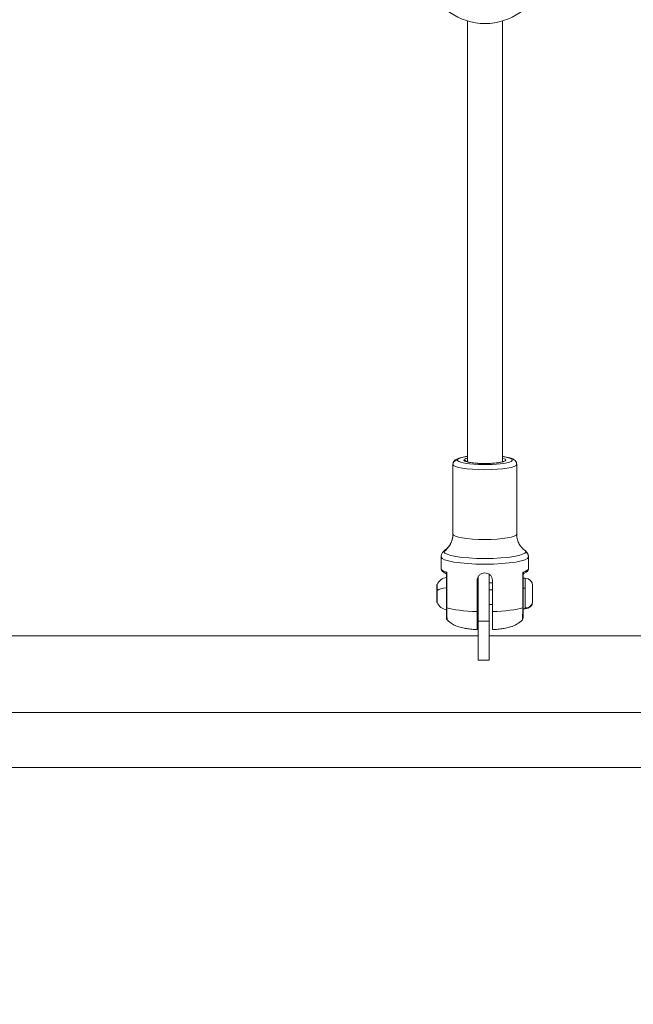
# Model space of a CAD drawing. Units: millimetres. Extents: x -5003 to 2160, y -965 to 7270.
# Drawn here: x -1560 to -1279, y 539 to 990 of the extents above; entities that cross this region are included whole.
import ezdxf

# ---------------------------------------------------------------- set-up
doc = ezdxf.new("R2010")
doc.units = ezdxf.units.MM
doc.header["$MEASUREMENT"] = 0

msp = doc.modelspace()

# ---------------------------------------------------------------- linework, layer by layer
at = {"color": 0, "linetype": 'Continuous', "lineweight": 0}
for p, q in [((-1355.165, 787.567), (-1355.165, 989.474)), ((-1339.165, 787.629), (-1339.165, 989.474)), ((-1361.874, 754.491), (-1361.874, 786.46)), ((-1361.874, 786.46), (-1361.874, 754.491)), ((-1332.674, 786.46), (-1332.674, 754.491)), ((-1367.274, 738.737), (-1367.274, 744.091)), ((-1367.274, 744.091), (-1367.274, 738.737)), ((-1327.274, 744.091), (-1327.274, 738.737)), ((-1364.774, 720.799), (-1364.774, 736.232)), ((-1364.643, 737.085), (-1364.643, 720.717)), ((-1329.906, 737.085), (-1329.906, 720.717)), ((-1329.774, 720.799), (-1329.774, 736.232)), ((-1350.774, 733.386), (-1350.774, 719.088)), ((-1350.274, 732.299), (-1350.774, 732.299)), ((-1343.774, 732.299), (-1345.274, 732.299)), ((-1343.774, 733.386), (-1343.774, 719.088)), ((-1328.724, 734.299), (-1329.774, 734.299)), ((-1350.774, 729.043), (-1350.274, 729.043)), ((-1345.274, 729.043), (-1343.774, 729.043)), ((-1329.774, 729.74), (-1328.724, 729.74)), ((-1350.274, 722.299), (-1350.774, 722.299)), ((-1343.774, 722.299), (-1345.274, 722.299)), ((-1328.724, 720.299), (-1329.774, 720.299)), ((-1350.274, 696.764), (-1350.274, 714.6)), ((-1350.274, 714.6), (-1345.274, 714.6)), ((-1345.274, 714.6), (-1345.274, 696.764)), ((-1350.274, 708), (-1645.274, 708)), ((-1050.274, 708), (-1345.274, 708)), ((-1350.274, 696.764), (-1345.274, 696.764)), ((-2164.574, 672.827), (-830.974, 672.827)), ((-830.974, 647.699), (-2164.574, 647.699))]:
    msp.add_line(p, q, dxfattribs=at)
for centre, radius, start, end in [((-1347.165, 1016.307), 28, 200.01293, 339.98707), ((-1368.69, 731.19), 0.5, 154.85609, 180), ((-1363.773, 728.882), 5.931, 99.71656, 154.85609), ((-1328.724, 730.949), 3.35, 0, 90), ((-1368.69, 723.408), 0.5, 180, 205.14391), ((-1363.773, 725.715), 5.931, 205.14391, 260.28344), ((-1328.724, 723.649), 3.35, 270, 0)]:
    msp.add_arc(centre, radius, start, end, dxfattribs=at)
at = {"color": 0, "linetype": 'Continuous', "lineweight": 0, "extrusion": (0, 0, -1)}
for centre, major_axis, ratio, start_param, end_param in [((-1347.274, 788.433), (-12.6, 0), 0.166579, 0, 0.8941099), ((-1347.274, 788.433), (12.6, 0), 0.166579, -0.8715667, 3.1415926), ((-1347.274, 788.433), (-9.6, 0), 0.166579, 0, 0.6060498), ((-1347.274, 788.433), (9.6, 0), 0.166579, -0.5646759, 3.1415926), ((-1359.874, 786.46), (-2, 0), 0.9860281, 0.0000001, 1.5707964), ((-1347.274, 786.46), (14.6, 0), 0.166579, 0, 3.1415926), ((-1356.874, 787.447), (1, 0), 0.9860281, -1.5707962, -0.4205591), ((-1347.274, 787.447), (-8.6, 0), 0.166579, 0.2023947, 0.4091109), ((-1347.274, 787.447), (8.6, 0), 0.166579, -0.3392929, -0.2023947), ((-1347.274, 754.491), (14.6, 0), 0.166579, 0, 3.1415926), ((-1347.274, 744.091), (20, 0), 0.166579, 0, 3.1415926), ((-1347.274, 746.491), (-18.754, 0), 0.166579, 0, 0.2366515), ((-1347.274, 746.491), (18.754, 0), 0.166579, 0, 3.1415926), ((-1347.274, 746.491), (18.754, 0), 0.166579, -0.2366515, 0), ((-1330.274, 744.091), (3, 0), 0.9860281, -0.9463903, 0.0000001), ((-1345.274, 717.932), (0, -20), 0, -2.7203712, -1.4034372), ((-1347.274, 738.737), (20, 0), 0.166579, 0, 0.5187874), ((-1369.19, 727.299), (0, 3.891), 0, 0.000001, 3.1415936), ((-1328.724, 727.299), (0, 7), 0, -0.0000003, 1.2145565), ((-1363.773, 727.851), (5.931, 0), 0.3487524, -2.7027486, -1.7403822), ((-1328.724, 727.299), (0, -7), 0, -1.9270362, -0.3562399), ((-1363.653, 720.805), (-1.121, -0.005), 0.1580317, -0.4885157, 0.0003038), ((-1347.274, 722.369), (-20, 0), 0.166579, -2.6228053, -1.7467021), ((-1328.724, 727.299), (0, -7), 0, -0.3562395, 0)]:
    msp.add_ellipse(centre, major_axis=major_axis, ratio=ratio, start_param=start_param, end_param=end_param, dxfattribs=at)
at = {"color": 0, "linetype": 'Continuous', "lineweight": 0}
for centre, major_axis, ratio, start_param, end_param in [((-1371.874, 754.491), (10, 0), 0.9860281, -0.9463905, -0.0000001), ((-1347.274, 738.737), (-20, 0), 0.166579, 0, 0.5187874), ((-1363.768, 737.134), (1.267, 0.553), 0.2743614, -4.0763576, -3.5536207), ((-1365.774, 736.232), (1, 0), 0.8615909, 0, 0.6690353), ((-1350.274, 717.932), (0, 20), 0, -1.7381556, -0.5337374), ((-1330.781, 737.134), (1.267, -0.553), 0.2743614, 0.412028, 0.9347649), ((-1328.774, 736.232), (-1, 0), 0.8615909, -0.6690352, 0), ((-1369.143, 727.299), (0, 4.104), 0, -1.2145568, -0.0000001), ((-1325.374, 727.299), (0, -3.65), 0, 0.3562391, 3.1415922), ((-1369.143, 727.299), (0, -4.104), 0, -0.0000012, 1.9270347), ((-1328.724, 723.878), (3.35, 0), 0.9372149, -1.5707963, 0.0000001), ((-1325.374, 727.299), (0, -3.65), 0, -0.0000002, 0.3562394), ((-1347.274, 722.369), (20, 0), 0.166579, -2.6228052, -1.7467021), ((-1330.896, 720.805), (1.121, -0.005), 0.1580317, -0.4885157, 0.0003038)]:
    msp.add_ellipse(centre, major_axis=major_axis, ratio=ratio, start_param=start_param, end_param=end_param, dxfattribs=at)
msp.add_open_spline([(-3856.774, 552.406), (-3829.252, 319.219), (-3777.257, 81.768), (-3695.088, -145.156), (-3459.006, -548.364), (-3056.637, -791.131), (-2829.193, -875.702), (-2428.748, -961.463), (-2040.619, -961.958), (-1885.051, -955.077), (-1552.807, -973.673), (-1205.741, -956.323), (-1019.588, -965.777), (-599.286, -966.313), (-154.691, -874.743), (77.272, -791.668), (476.532, -550.319), (667.223, -139.032), (732.759, 91.087), (825.635, 469.567), (956.534, 818.668), (1013.999, 943.843), (1197.906, 1258.569), (1485.218, 1510.959), (1669.799, 1664.972), (1861.469, 1877.467), (1951.054, 2147.823), (1966.532, 2202.091), (2000.766, 2324.733), (2042.973, 2443.677), (2066.739, 2509.423), (2160.705, 2793.002), (2182.315, 3100.89), (2160.34, 3340.458), (2043.225, 3821.978), (1794.803, 4227.494), (1646.04, 4425.29), (1460.572, 4658.926), (1288.599, 4899.685), (1259.686, 4940.186), (943.213, 5376.018), (550.422, 5753.953), (146.804, 6050.822), (-573.744, 6468.683), (-1336.907, 6768.205), (-1646.924, 6859.064), (-2192.704, 6951.157), (-2765.299, 6906.796), (-2998.573, 6858.902), (-3274.826, 6753.673), (-3510.313, 6582.838), (-3559.133, 6545.271), (-3659.232, 6468.136), (-3763.154, 6396.808), (-3816.391, 6360.326), (-4054.382, 6187.674), (-4250.713, 5955.29), (-4374.628, 5748.517), (-4561.818, 5291.794), (-4590.308, 4820.589), (-4582.41, 4575.016), (-4569.329, 4277.963), (-4580.371, 3980.998), (-4581.649, 3931.001), (-4578.345, 3652.875), (-4475.93, 3395.8), (-4356.441, 3191.205), (-4092.606, 2751.185), (-3956.849, 2272.659), (-3913.61, 2011.02), (-3877.012, 1559.325), (-3883.226, 1114.241), (-3885.354, 928.902), (-3879.159, 742.064), (-3856.774, 552.406)], degree=5, knots=[0, 0, 0, 0, 0, 0, 1148.0502971, 1148.0502971, 1148.0502971, 2296.1005942, 2296.1005942, 2296.1005942, 3076.5200453, 3076.5200453, 3076.5200453, 4016.62639, 4016.62639, 4016.62639, 5164.8463525, 5164.8463525, 5164.8463525, 6312.8966496, 6312.8966496, 6312.8966496, 7001.1615744, 7001.1615744, 7001.1615744, 8149.2118715, 8149.2118715, 8149.2118715, 8429.3342534, 8429.3342534, 8429.3342534, 8779.3096009, 8779.3096009, 8779.3096009, 9927.359898, 9927.359898, 9927.359898, 11156.8460764, 11156.8460764, 11156.8460764, 11405.7230785, 11405.7230785, 11405.7230785, 13852.43945, 13852.43945, 13852.43945, 15459.208858, 15459.208858, 15459.208858, 16607.2591551, 16607.2591551, 16607.2591551, 16914.603287, 16914.603287, 16914.603287, 17237.4247964, 17237.4247964, 17237.4247964, 18385.4750935, 18385.4750935, 18385.4750935, 19608.2253119, 19608.2253119, 19608.2253119, 19857.102314, 19857.102314, 19857.102314, 21005.1526111, 21005.1526111, 21005.1526111, 22315.9064567, 22315.9064567, 22315.9064567, 23249.6487235, 23249.6487235, 23249.6487235, 23249.6487235, 23249.6487235, 23249.6487235])
for points, knots in [([(-1361.874, 786.46), (-1361.874, 786.794), (-1361.798, 787.123), (-1361.548, 787.708), (-1361.371, 787.948), (-1360.923, 788.433), (-1360.652, 788.617), (-1359.624, 789.212), (-1358.817, 789.443), (-1357.027, 789.842), (-1356.141, 789.99), (-1355.165, 790.114)], [1.57079635, 1.57079635, 1.57079635, 1.57079635, 1.64183091, 1.64183091, 1.72350955, 1.72350955, 1.8512565, 1.8512565, 2.21216563, 2.21216563, 2.4902953, 2.4902953, 2.4902953, 2.4902953]), ([(-1339.165, 790.085), (-1338.804, 790.038), (-1338.456, 789.986), (-1336.994, 789.747), (-1336.036, 789.531), (-1334.713, 789.066), (-1334.259, 788.875), (-1333.557, 788.355), (-1333.312, 788.138), (-1332.891, 787.508), (-1332.716, 787.098), (-1332.677, 786.58), (-1332.674, 786.52), (-1332.674, 786.46)], [3.81386416, 3.81386416, 3.81386416, 3.81386416, 3.91796396, 3.91796396, 4.27004124, 4.27004124, 4.49121512, 4.49121512, 4.60140602, 4.60140602, 4.69965612, 4.69965612, 4.712389, 4.712389, 4.712389, 4.712389]), ([(-1338.5, 787.901), (-1338.5, 787.901), (-1338.504, 787.899), (-1338.541, 787.873), (-1338.638, 787.818), (-1339, 787.674), (-1339.322, 787.575), (-1340.214, 787.37), (-1340.826, 787.264), (-1342.27, 787.078), (-1343.115, 786.999), (-1344.935, 786.888), (-1345.911, 786.855), (-1347.882, 786.842), (-1348.877, 786.861), (-1350.774, 786.95), (-1351.677, 787.02), (-1353.284, 787.198), (-1353.992, 787.307), (-1355.11, 787.54), (-1355.537, 787.666), (-1355.895, 787.814), (-1355.969, 787.852), (-1356.035, 787.891), (-1356.048, 787.901), (-1356.048, 787.901)], [4.9147568, 4.9147568, 4.9147568, 4.9147568, 4.9500594, 4.9500594, 5.1074005, 5.1074005, 5.3388319, 5.3388319, 5.623932, 5.623932, 5.9300065, 5.9300065, 6.2428162, 6.2428162, 6.5573929, 6.5573929, 6.8709622, 6.8709622, 7.1793906, 7.1793906, 7.4700995, 7.4700995, 7.5837112, 7.5837112, 7.6516138, 7.6516138, 7.6516138, 7.6516138]), ([(-1361.874, 754.491), (-1361.874, 753.608), (-1362.006, 752.73), (-1362.45, 751.169), (-1362.756, 750.488), (-1363.397, 749.364), (-1363.73, 748.916), (-1364.346, 748.2), (-1364.628, 747.929), (-1365.12, 747.501), (-1365.33, 747.344), (-1365.505, 747.223)], [1.57079635, 1.57079635, 1.57079635, 1.57079635, 1.61812664, 1.61812664, 1.66545694, 1.66545694, 1.71278724, 1.71278724, 1.76011754, 1.76011754, 1.80744784, 1.80744784, 1.80744784, 1.80744784]), ([(-1329.043, 747.223), (-1329.218, 747.344), (-1329.429, 747.501), (-1329.921, 747.929), (-1330.203, 748.2), (-1330.818, 748.916), (-1331.152, 749.364), (-1331.793, 750.488), (-1332.099, 751.169), (-1332.542, 752.73), (-1332.674, 753.608), (-1332.674, 754.491)], [4.4757375, 4.4757375, 4.4757375, 4.4757375, 4.5230678, 4.5230678, 4.5703981, 4.5703981, 4.6177284, 4.6177284, 4.6650587, 4.6650587, 4.712389, 4.712389, 4.712389, 4.712389]), ([(-1365.505, 747.223), (-1365.648, 747.125), (-1365.793, 747.015), (-1366.085, 746.761), (-1366.233, 746.616), (-1366.527, 746.274), (-1366.672, 746.077), (-1366.937, 745.612), (-1367.056, 745.343), (-1367.226, 744.747), (-1367.274, 744.42), (-1367.274, 744.091)], [4.47573746, 4.47573746, 4.47573746, 4.47573746, 4.52306776, 4.52306776, 4.57039806, 4.57039806, 4.61772836, 4.61772836, 4.66505866, 4.66505866, 4.71238896, 4.71238896, 4.71238896, 4.71238896]), ([(-1327.274, 744.091), (-1327.274, 744.42), (-1327.323, 744.747), (-1327.492, 745.343), (-1327.612, 745.612), (-1327.877, 746.077), (-1328.022, 746.274), (-1328.315, 746.616), (-1328.464, 746.761), (-1328.756, 747.015), (-1328.9, 747.125), (-1329.043, 747.223)], [1.57079631, 1.57079631, 1.57079631, 1.57079631, 1.61812661, 1.61812661, 1.66545691, 1.66545691, 1.71278721, 1.71278721, 1.76011751, 1.76011751, 1.80744781, 1.80744781, 1.80744781, 1.80744781]), ([(-1367.274, 738.737), (-1367.274, 738.51), (-1367.221, 738.287), (-1367.05, 737.904), (-1366.936, 737.742), (-1366.685, 737.462), (-1366.548, 737.343), (-1366.252, 737.125), (-1366.094, 737.027), (-1365.755, 736.842), (-1365.573, 736.755), (-1365.379, 736.672)], [4.71238896, 4.71238896, 4.71238896, 4.71238896, 4.7864937, 4.7864937, 4.86059844, 4.86059844, 4.93470318, 4.93470318, 5.00880792, 5.00880792, 5.08291265, 5.08291265, 5.08291265, 5.08291265]), ([(-1364.774, 735.751), (-1364.774, 735.751), (-1364.774, 735.751), (-1364.774, 735.751), (-1364.774, 735.751), (-1364.774, 735.752), (-1364.774, 735.752), (-1364.774, 735.752), (-1364.774, 735.752), (-1364.774, 735.753), (-1364.774, 735.753), (-1364.774, 735.753), (-1364.774, 735.754), (-1364.774, 735.755), (-1364.774, 735.756), (-1364.774, 735.759), (-1364.774, 735.762), (-1364.774, 735.772), (-1364.775, 735.779), (-1364.776, 735.809), (-1364.777, 735.832), (-1364.787, 735.923), (-1364.802, 735.99), (-1364.855, 736.157), (-1364.904, 736.255), (-1365.028, 736.426), (-1365.105, 736.502), (-1365.25, 736.606), (-1365.314, 736.643), (-1365.381, 736.672)], [0, 0, 0, 0, 0.0023022, 0.0023022, 0.0035063, 0.0035063, 0.0041163, 0.0041163, 0.0047701, 0.0047701, 0.0054555, 0.0054555, 0.0065936, 0.0065936, 0.0091167, 0.0091167, 0.0166766, 0.0166766, 0.0393482, 0.0393482, 0.1073985, 0.1073985, 0.3125219, 0.3125219, 0.6331802, 0.6331802, 0.9481757, 0.9481757, 1.1679244, 1.1679244, 1.1679244, 1.1679244]), ([(-1364.99, 736.766), (-1365.061, 736.662), (-1365.189, 736.618), (-1365.322, 736.648), (-1365.371, 736.667), (-1365.379, 736.671)], [0, 0, 0, 0, 0.15109049, 0.22663573, 0.24249981, 0.24249981, 0.24249981, 0.24249981]), ([(-1364.774, 736.232), (-1364.774, 736.496), (-1364.727, 736.789), (-1364.644, 737.081), (-1364.643, 737.083), (-1364.643, 737.085)], [-0.13895958, -0.13895958, -0.13895958, -0.13895958, 0, 0, 0.00080933, 0.00080933, 0.00080933, 0.00080933]), ([(-1343.774, 733.386), (-1343.774, 733.82), (-1343.862, 734.28), (-1344.22, 735.12), (-1344.489, 735.501), (-1345.11, 736.1), (-1345.503, 736.358), (-1346.365, 736.701), (-1346.834, 736.786), (-1347.715, 736.786), (-1348.184, 736.701), (-1349.046, 736.358), (-1349.439, 736.1), (-1350.059, 735.501), (-1350.329, 735.12), (-1350.686, 734.28), (-1350.774, 733.82), (-1350.774, 733.386)], [-2.1141313, -2.1141313, -2.1141313, -2.1141313, -1.9819959, -1.9819959, -1.8498606, -1.8498606, -1.7177295, -1.7177295, -1.5855985, -1.5855985, -1.4534674, -1.4534674, -1.3213363, -1.3213363, -1.189201, -1.189201, -1.0570656, -1.0570656, -1.0570656, -1.0570656]), ([(-1329.906, 737.085), (-1329.905, 737.083), (-1329.905, 737.081), (-1329.822, 736.789), (-1329.774, 736.496), (-1329.774, 736.232)], [-0.13976891, -0.13976891, -0.13976891, -0.13976891, -0.13895958, -0.13895958, 0, 0, 0, 0]), ([(-1329.177, 736.669), (-1329.264, 736.63), (-1329.346, 736.578), (-1329.496, 736.452), (-1329.564, 736.374), (-1329.673, 736.203), (-1329.715, 736.107), (-1329.752, 735.967), (-1329.76, 735.925), (-1329.769, 735.861), (-1329.771, 735.84), (-1329.773, 735.807), (-1329.773, 735.797), (-1329.774, 735.78), (-1329.774, 735.775), (-1329.774, 735.767), (-1329.774, 735.764), (-1329.774, 735.76), (-1329.774, 735.759), (-1329.774, 735.757), (-1329.774, 735.756), (-1329.774, 735.755), (-1329.774, 735.755), (-1329.774, 735.754), (-1329.774, 735.754), (-1329.774, 735.754), (-1329.774, 735.754), (-1329.774, 735.753), (-1329.774, 735.753), (-1329.774, 735.753)], [0.0103967, 0.0103967, 0.0103967, 0.0103967, 0.2957446, 0.2957446, 0.5986064, 0.5986064, 0.9058879, 0.9058879, 1.0333752, 1.0333752, 1.0981071, 1.0981071, 1.1306072, 1.1306072, 1.1468774, 1.1468774, 1.155018, 1.155018, 1.1590953, 1.1590953, 1.1611536, 1.1611536, 1.1622343, 1.1622343, 1.1628669, 1.1628669, 1.1632471, 1.1632471, 1.1636515, 1.1636515, 1.1636515, 1.1636515]), ([(-1329.168, 736.672), (-1329.177, 736.669), (-1329.266, 736.633), (-1329.403, 736.619), (-1329.523, 736.714), (-1329.559, 736.766)], [-0.2424404, -0.2424404, -0.2424404, -0.2424404, -0.22663573, -0.07554524, 0, 0, 0, 0]), ([(-1329.168, 736.672), (-1328.974, 736.755), (-1328.793, 736.842), (-1328.454, 737.027), (-1328.296, 737.125), (-1328.001, 737.343), (-1327.863, 737.462), (-1327.612, 737.742), (-1327.498, 737.904), (-1327.328, 738.287), (-1327.274, 738.51), (-1327.274, 738.737)], [1.20041472, 1.20041472, 1.20041472, 1.20041472, 1.27449104, 1.27449104, 1.34856735, 1.34856735, 1.42264367, 1.42264367, 1.49671999, 1.49671999, 1.57079631, 1.57079631, 1.57079631, 1.57079631]), ([(-1364.774, 716.014), (-1364.774, 716.014), (-1364.774, 716.041), (-1364.774, 716.251), (-1364.774, 716.619), (-1364.774, 718.091), (-1364.774, 719.343), (-1364.774, 720.799)], [0.60208496, 0.60208496, 0.60208496, 0.60208496, 0.6625, 0.6625, 0.8225, 0.8225, 1, 1, 1, 1]), ([(-1364.643, 720.717), (-1364.643, 719.099), (-1364.622, 717.702), (-1364.573, 716.048), (-1364.547, 715.628), (-1364.521, 715.376), (-1364.514, 715.341), (-1364.509, 715.336)], [0, 0, 0, 0, 0.1775, 0.1775, 0.3375, 0.3375, 0.39799244, 0.39799244, 0.39799244, 0.39799244]), ([(-1350.774, 719.088), (-1350.774, 718.485), (-1350.774, 717.836), (-1350.774, 716.59), (-1350.774, 715.993), (-1350.774, 714.953), (-1350.774, 714.416), (-1350.774, 713.442), (-1350.774, 713.004), (-1350.774, 712.288), (-1350.774, 711.945), (-1350.774, 711.393), (-1350.774, 711.183), (-1350.774, 710.902), (-1350.774, 710.811), (-1350.774, 710.793), (-1350.774, 710.792), (-1350.774, 710.792)], [-7.2778982, -7.2778982, -7.2778982, -7.2778982, -7.094336, -7.094336, -6.9107737, -6.9107737, -6.7257681, -6.7257681, -6.5407625, -6.5407625, -6.3525105, -6.3525105, -6.1642585, -6.1642585, -5.9674211, -5.9674211, -5.9455511, -5.9455511, -5.9455511, -5.9455511]), ([(-1343.774, 719.088), (-1343.774, 718.485), (-1343.774, 717.836), (-1343.774, 716.59), (-1343.774, 715.993), (-1343.774, 714.953), (-1343.774, 714.416), (-1343.774, 713.442), (-1343.774, 713.004), (-1343.774, 712.288), (-1343.774, 711.945), (-1343.774, 711.393), (-1343.774, 711.183), (-1343.774, 710.902), (-1343.774, 710.811), (-1343.774, 710.793), (-1343.774, 710.792), (-1343.774, 710.792)], [-2.4259661, -2.4259661, -2.4259661, -2.4259661, -2.2424038, -2.2424038, -2.0588416, -2.0588416, -1.8738359, -1.8738359, -1.6888303, -1.6888303, -1.5005783, -1.5005783, -1.3123263, -1.3123263, -1.115489, -1.115489, -1.093619, -1.093619, -1.093619, -1.093619]), ([(-1329.906, 720.717), (-1329.906, 719.099), (-1329.926, 717.702), (-1329.975, 716.048), (-1330.001, 715.628), (-1330.028, 715.376), (-1330.034, 715.341), (-1330.039, 715.336)], [0, 0, 0, 0, 0.1775, 0.1775, 0.3375, 0.3375, 0.39799241, 0.39799241, 0.39799241, 0.39799241]), ([(-1329.774, 716.014), (-1329.774, 716.014), (-1329.774, 716.041), (-1329.774, 716.251), (-1329.774, 716.619), (-1329.774, 718.091), (-1329.774, 719.343), (-1329.774, 720.799)], [0.60208496, 0.60208496, 0.60208496, 0.60208496, 0.6625, 0.6625, 0.8225, 0.8225, 1, 1, 1, 1]), ([(-1364.509, 715.336), (-1364.582, 715.414), (-1364.642, 715.506), (-1364.731, 715.702), (-1364.759, 715.81), (-1364.773, 715.95), (-1364.774, 715.982), (-1364.774, 716.014)], [0, 0, 0, 0, 0.32009999, 0.32009999, 0.64560255, 0.64560255, 0.74207046, 0.74207046, 0.74207046, 0.74207046]), ([(-1350.774, 710.792), (-1351.62, 710.836), (-1352.449, 710.896), (-1354.062, 711.052), (-1354.845, 711.148), (-1356.381, 711.385), (-1357.13, 711.526), (-1358.684, 711.905), (-1359.476, 712.127), (-1360.965, 712.756), (-1361.516, 713.015), (-1362.832, 713.826), (-1363.616, 714.367), (-1364.509, 715.336)], [0.3026556, 0.3026556, 0.3026556, 0.3026556, 0.5257957, 0.5257957, 0.7489357, 0.7489357, 0.9720757, 0.9720757, 1.1952157, 1.1952157, 1.3067858, 1.3067858, 1.4183558, 1.4183558, 1.4183558, 1.4183558]), ([(-1343.774, 710.792), (-1342.929, 710.836), (-1342.1, 710.896), (-1340.486, 711.052), (-1339.703, 711.148), (-1338.168, 711.385), (-1337.419, 711.526), (-1335.865, 711.905), (-1335.072, 712.127), (-1333.583, 712.756), (-1333.033, 713.015), (-1331.716, 713.826), (-1330.933, 714.367), (-1330.039, 715.336)], [0.3026556, 0.3026556, 0.3026556, 0.3026556, 0.5257957, 0.5257957, 0.7489357, 0.7489357, 0.9720757, 0.9720757, 1.1952157, 1.1952157, 1.3067857, 1.3067857, 1.4183557, 1.4183557, 1.4183557, 1.4183557]), ([(-1329.774, 716.014), (-1329.774, 715.99), (-1329.775, 715.966), (-1329.793, 715.723), (-1329.89, 715.498), (-1330.039, 715.336)], [0, 0, 0, 0, 0.07154922, 0.07154922, 0.73228331, 0.73228331, 0.73228331, 0.73228331])]:
    msp.add_open_spline(points, degree=3, knots=knots, dxfattribs=at)

doc.saveas('drawing.dxf')
